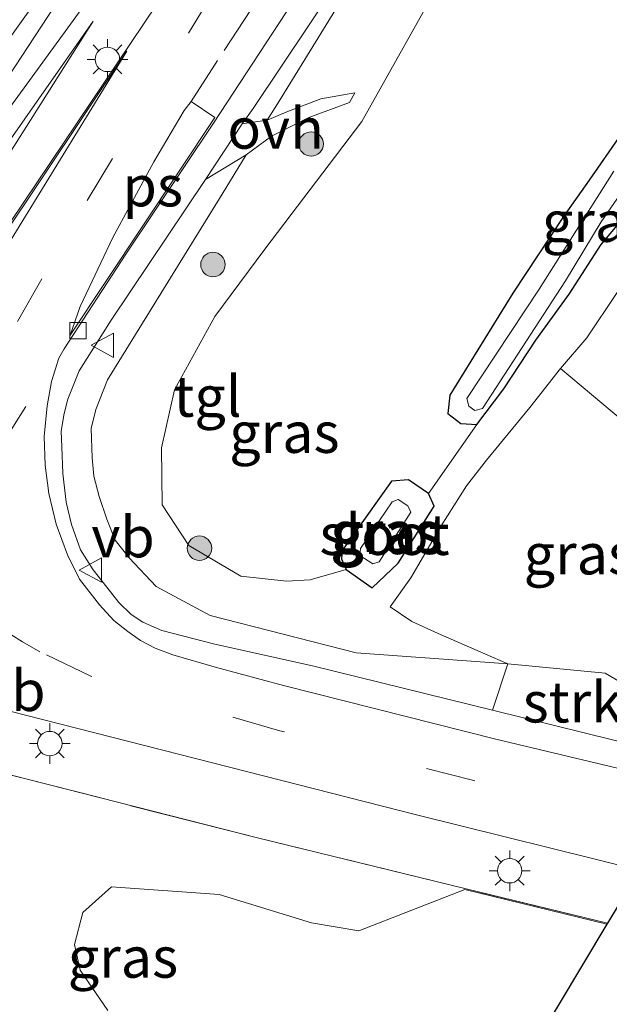
# Model space of a CAD drawing. Units: metres. Extents: x 90000 to 100001, y 393749 to 400001.
# Drawn here: x 91903 to 91939, y 393857 to 393918 of the extents above; entities that cross this region are included whole.
import ezdxf
from ezdxf.enums import TextEntityAlignment as Align

# ---------------------------------------------------------------- set-up
doc = ezdxf.new("R2010")
doc.units = ezdxf.units.M
doc.linetypes.add('IE-TERREINAFSCHEIDING', pattern=[10, 8, -2])
doc.linetypes.add('VW-3-9_STREEP', pattern=[12, 3, -9])
doc.layers.get('0').update_dxf_attribs({"lineweight": 25})
for name, color, linetype, lineweight in [('B-ME-BV-GELEIDECONSTRUCTIE-GELEIDERAIL-L-B1', 213, 'BV-GELEIDERAIL', 18), ('B-ME-GR-BOOM-S-B1', 93, 'Continuous', 18), ('B-ME-GR-STRUIKEN-GV-B6', 93, 'Continuous', 18), ('B-ME-GW-KRUINLIJN-L-B1', 93, 'Continuous', 18), ('B-ME-GW-TEENLIJN-L-B1', 93, 'Continuous', 18), ('B-ME-IE-GRASLAND-GV-B6', 93, 'Continuous', 18), ('B-ME-IE-GRONDWERKLIJN-GROND_NIETINGERICHT-GV-B6', 253, 'Continuous', 18), ('B-ME-IE-MEUBILAIR_WEGMEUBILAIR-LICHTMAST-S-B1', 8, 'Continuous', 18), ('B-ME-IE-TERREINAFSCHEIDING-RASTERHEKWERK-L-B1', 8, 'IE-TERREINAFSCHEIDING', 18), ('B-ME-OG-WATER-GV-B6', 153, 'Continuous', 18), ('B-ME-VH-VERH_SOORT-BITUMEN-GV-B6', 8, 'IE-TERREINAFSCHEIDING-NATUURLIJK-HOUTWAL', 18), ('B-ME-VH-VERH_SOORT-ONVERHARD-GV-B6', 8, 'Continuous', 18), ('B-ME-VH-VERH_SOORT-TEGELS-GV-B6', 8, 'Continuous', 18), ('B-ME-VV-KOLK-S-B1', 8, 'Continuous', 18), ('B-ME-VW-MARKERING-39STREEP-015-L-B1', 255, 'VW-3-9_STREEP', 18), ('B-ME-VW-MARKERING-STREEP-015-L-B1', 7, 'Continuous', 18), ('B-ME-VW-MARKERING-VLAKMARK-GV-B6', 7, 'Continuous', 18), ('B-ME-VW-MEUBILAIR_WEGMEUBILAIR-VERKEERSBORD-S-B1', 8, 'Continuous', 18)]:
    doc.layers.add(name, color=color, linetype=linetype, lineweight=lineweight)
doc.layers.add('B-ME-GW-INSTEEKWATERGANG-L-B1', color=10, linetype='Continuous')
doc.layers.add('B-ME-KG-KADASTRAAL-OPNAMEDTMGRENS-L-B1', color=10, linetype='Continuous')
doc.styles.add('NLCS-ISO', font='NLCS-ISO.TTF')
doc.linetypes.add('BV-GELEIDERAIL', pattern='A,10,-3,[108,NLCS.SHX,S=1,R=0,X=0,Y=0],-3', length=16)
doc.linetypes.add('IE-TERREINAFSCHEIDING-NATUURLIJK-HOUTWAL', pattern='A,7,-1.5,[67,NLCS.SHX,S=0.75,R=45,X=0,Y=0],-1.5,7,-1.5,[70,NLCS.SHX,S=0.75,R=0,X=0,Y=0],-1.5', length=20)

# ---------------------------------------------------------------- blocks, each defined once
blk = doc.blocks.new('boom')
h = blk.add_hatch(color=256)
edge = h.paths.add_edge_path()
edge.add_arc((0, 0), 0.75, 0, 360)
blk.add_circle((0, 0), 0.75)
blk = doc.blocks.new('lantaarnpaal')
for p, q in [((0, 0.75), (0, 1.25)), ((-0.884, 0.884), (-0.53, 0.53)), ((0.53, 0.53), (0.884, 0.884)), ((-0.75, 0), (-1.25, 0)), ((0.75, 0), (1.25, 0)), ((-0.53, -0.53), (-0.884, -0.884)), ((0.53, -0.53), (0.884, -0.884)), ((0, -0.75), (0, -1.25))]:
    blk.add_line(p, q)
blk.add_circle((0, 0), 0.75)
blk = doc.blocks.new('kolk')
blk.add_lwpolyline([(-0.5, -0.5), (0.5, -0.5), (0.5, 0.5), (-0.5, 0.5)], close=True)
blk = doc.blocks.new('verkeersbord')
for p, q in [((0, 0.75), (-0.75, -0.625)), ((0.75, -0.625), (0, 0.75)), ((-0.75, -0.625), (0.75, -0.625))]:
    blk.add_line(p, q)

msp = doc.modelspace()

# ---------------------------------------------------------------- linework, layer by layer
at = {"layer": 'B-ME-BV-GELEIDECONSTRUCTIE-GELEIDERAIL-L-B1'}
msp.add_polyline3d([(91916.367, 393931.542, 7.69), (91913.238, 393927.062, 7.729), (91902.295, 393912.005, 7.729), (91890.783, 393895.685, 7.743), (91877.886, 393877.014, 7.563), (91866.495, 393860.524, 7.49), (91853.977, 393841.662, 7.464), (91839.973, 393820.563, 7.335), (91827.119, 393801.18, 7.3), (91815.516, 393783.849, 7.185)], dxfattribs=at)
at = {"layer": 'B-ME-GR-STRUIKEN-GV-B6'}
for points in [[(91948.971, 393890.533, 5.484), (91940.843, 393892.719, 5.492), (91936.399, 393896.438, 5.579), (91938.027, 393898.337, 5.655), (91939.88, 393901.108, 5.501), (91941.167, 393902.083, 5.478), (91944.675, 393903.801, 5.616), (91948.747, 393908.165, 5.363), (91950.873, 393910.415, 5.189), (91953.475, 393913.183, 5.126), (91956.345, 393909.662, 5.111), (91957.155, 393908.69, 5.119), (91956.95, 393906.218, 5.188), (91956.034, 393900.686, 5.427), (91954.873, 393896.682, 5.498), (91952.52, 393892.687, 5.567), (91950.985, 393891.534, 5.583), (91948.971, 393890.533, 5.484)], [(91933.166, 393878.344, 5.111), (91939.14, 393877.758, 5.3), (91946.069, 393873.699, 5.456), (91945.221, 393872.29, 5.303), (91932.245, 393875.495, 5.507), (91933.166, 393878.344, 5.111)]]:
    msp.add_polyline3d(points, dxfattribs=at)
at = {"layer": 'B-ME-GW-INSTEEKWATERGANG-L-B1'}
for points in [[(91940.075, 393910.735, 4.625), (91938.162, 393908.006, 4.668), (91936.594, 393905.769, 4.714), (91933.481, 393901.075, 4.721), (91929.619, 393894.812, 4.716), (91929.502, 393893.697, 4.724), (91930.292, 393893.075, 4.73), (91931.28, 393893.01, 4.734), (91932.921, 393895.194, 4.802), (91934.888, 393898.178, 4.802), (91936.928, 393900.998, 4.802), (91938.902, 393904.048, 4.808), (91944.947, 393911.221, 4.662)], [(91923.023, 393885.294, 4.586), (91922.966, 393884.77, 4.622), (91923.252, 393884.119, 4.706), (91924.848, 393883.003, 4.724), (91926.459, 393884.513, 4.7), (91928.651, 393888.005, 4.988), (91928.32, 393888.782, 4.985), (91927.078, 393889.621, 5.006), (91926.05, 393889.532, 4.724), (91923.023, 393885.294, 4.586)]]:
    msp.add_polyline3d(points, dxfattribs=at)
at = {"layer": 'B-ME-GW-KRUINLIJN-L-B1'}
msp.add_line((91923.879, 393879.002, 5.669), (91933.166, 393878.344, 5.111), dxfattribs=at)
for points in [[(91931.426, 393932.587, 7.16), (91927.747, 393926.799, 7.127), (91919.16, 393912.839, 6.826), (91918.41, 393911.675, 5.92)], [(91856.938, 393844.07, 6.506), (91866.881, 393858.707, 6.827), (91881.093, 393879.524, 6.863), (91891.095, 393893.993, 6.962), (91907.749, 393917.742, 7.019)], [(91923.879, 393879.002, 5.669), (91914.911, 393881.304, 5.873), (91911.601, 393883.075, 6.101), (91909.958, 393884.827, 6.272), (91909.087, 393885.924, 6.362), (91908.578, 393887.2, 6.362), (91908.102, 393888.597, 6.362), (91907.778, 393889.845, 6.428), (91907.673, 393890.962, 6.449), (91907.625, 393892.76, 6.449), (91907.902, 393893.94, 6.443), (91908.62, 393895.745, 6.473), (91909.739, 393897.58, 6.515), (91915.659, 393907.148, 6.704), (91917.136, 393909.55, 6.148)], [(91936.399, 393896.438, 5.579), (91934.535, 393894.059, 5.384), (91931.872, 393890.828, 5.384), (91930.646, 393889.247, 5.365), (91929.089, 393886.8, 5.328), (91928.138, 393885.192, 5.26), (91927.219, 393883.613, 5.129), (91925.949, 393881.83, 4.931)]]:
    msp.add_polyline3d(points, dxfattribs=at)
at = {"layer": 'B-ME-GW-TEENLIJN-L-B1'}
msp.add_line((91931.28, 393893.01, 4.734), (91928.32, 393888.782, 4.985), dxfattribs=at)
for points in [[(91923.252, 393884.119, 4.706), (91921.051, 393883.493, 4.793), (91919.593, 393883.401, 4.874), (91916.807, 393883.72, 4.926), (91913.619, 393885.601, 5.056), (91911.965, 393888.088, 5.076), (91911.929, 393891.587, 5.072), (91912.739, 393895.135, 5.103), (91915.2, 393899.63, 5.097), (91918.282, 393903.777, 4.971), (91924.222, 393911.604, 4.949), (91929.466, 393920.971, 4.709), (91934.926, 393930.283, 4.637)], [(91907.749, 393917.742, 7.019), (91885.338, 393882.387, 6.212), (91870.404, 393860.146, 5.921), (91858.645, 393842.936, 5.567)], [(91933.166, 393878.344, 5.111), (91931.287, 393879.145, 5.075), (91928.893, 393880.187, 5.091), (91927.289, 393880.931, 5.03), (91925.949, 393881.83, 4.931)]]:
    msp.add_polyline3d(points, dxfattribs=at)
at = {"layer": 'B-ME-IE-GRASLAND-GV-B6'}
for points in [[(91833.459, 393812.123, 6.549), (91848.571, 393834.767, 6.573), (91862.454, 393855.923, 6.736), (91877.298, 393877.664, 6.808), (91889.477, 393895.847, 6.855), (91899.685, 393910.014, 6.929), (91911.465, 393927.969, 7.003), (91921.737, 393942.739, 7.065), (91925.85, 393940.519, 7.113), (91919.684, 393930.994, 6.8), (91911.674, 393918.813, 6.527), (91898.569, 393899.349, 6.191), (91889.911, 393886.244, 5.933), (91883.11, 393876.042, 5.675), (91873.854, 393861.969, 5.535), (91863.878, 393846.944, 5.366), (91854.509, 393832.8, 5.207), (91844.831, 393818.158, 5.187), (91831.721, 393798.505, 5.142)], [(91918.41, 393911.675, 5.92), (91917.269, 393911.515, 6.501), (91916.883, 393911.459, 6.483), (91917.557, 393912.387, 6.719), (91931.172, 393932.754, 7.145), (91931.426, 393932.587, 7.16), (91927.747, 393926.799, 7.127), (91919.16, 393912.839, 6.826), (91918.41, 393911.675, 5.92)], [(91917.136, 393909.55, 6.148), (91918.683, 393910.705, 5.722), (91920.97, 393911.844, 5.413), (91923.467, 393912.768, 5.092), (91923.784, 393913.361, 5.139), (91921.699, 393912.991, 5.508), (91919.613, 393912.186, 5.811), (91918.41, 393911.675, 5.92), (91919.16, 393912.839, 6.826), (91927.747, 393926.799, 7.127)], [(91929.466, 393920.971, 4.709), (91924.222, 393911.604, 4.949), (91918.282, 393903.777, 4.971), (91915.2, 393899.63, 5.097), (91912.739, 393895.135, 5.103), (91911.929, 393891.587, 5.072), (91911.965, 393888.088, 5.076), (91913.619, 393885.601, 5.056), (91916.807, 393883.72, 4.926), (91919.593, 393883.401, 4.874), (91921.051, 393883.493, 4.793), (91923.252, 393884.119, 4.706), (91924.848, 393883.003, 4.724), (91926.459, 393884.513, 4.7), (91928.651, 393888.005, 4.988), (91928.32, 393888.782, 4.985), (91931.28, 393893.01, 4.734), (91932.921, 393895.194, 4.802), (91934.888, 393898.178, 4.802), (91936.928, 393900.998, 4.802), (91938.902, 393904.048, 4.808), (91944.947, 393911.221, 4.662)], [(91940.075, 393910.735, 4.625), (91938.162, 393908.006, 4.668), (91936.594, 393905.769, 4.714), (91933.481, 393901.075, 4.721), (91929.619, 393894.812, 4.716), (91929.502, 393893.697, 4.724), (91930.292, 393893.075, 4.73), (91931.28, 393893.01, 4.734), (91928.32, 393888.782, 4.985), (91927.078, 393889.621, 5.006), (91926.05, 393889.532, 4.724), (91923.023, 393885.294, 4.586), (91922.966, 393884.77, 4.622), (91923.252, 393884.119, 4.706), (91921.051, 393883.493, 4.793), (91919.593, 393883.401, 4.874), (91916.807, 393883.72, 4.926), (91913.619, 393885.601, 5.056), (91911.965, 393888.088, 5.076), (91911.929, 393891.587, 5.072), (91912.739, 393895.135, 5.103), (91915.2, 393899.63, 5.097), (91918.282, 393903.777, 4.971), (91924.222, 393911.604, 4.949), (91929.466, 393920.971, 4.709)], [(91817.808, 393781.3, 5.383), (91816.496, 393782.776, 6.332), (91817.316, 393784.006, 6.338), (91836.076, 393812.998, 6.476), (91856.938, 393844.07, 6.506), (91866.881, 393858.707, 6.827), (91881.093, 393879.524, 6.863), (91891.095, 393893.993, 6.962), (91907.749, 393917.742, 7.019), (91885.338, 393882.387, 6.212), (91870.404, 393860.146, 5.921), (91858.645, 393842.936, 5.567), (91838.024, 393812.158, 5.402), (91817.808, 393781.3, 5.383)], [(91838.024, 393812.158, 5.402), (91858.645, 393842.936, 5.567), (91870.404, 393860.146, 5.921), (91885.338, 393882.387, 6.212), (91907.749, 393917.742, 7.019), (91891.095, 393893.993, 6.962), (91881.093, 393879.524, 6.863), (91866.881, 393858.707, 6.827), (91856.938, 393844.07, 6.506), (91836.076, 393812.998, 6.476)], [(91944.947, 393911.221, 4.662), (91938.902, 393904.048, 4.808), (91936.928, 393900.998, 4.802), (91934.888, 393898.178, 4.802), (91932.921, 393895.194, 4.802), (91931.28, 393893.01, 4.734)], [(91931.28, 393893.01, 4.734), (91930.292, 393893.075, 4.73), (91929.502, 393893.697, 4.724), (91929.619, 393894.812, 4.716), (91933.481, 393901.075, 4.721), (91936.594, 393905.769, 4.714), (91938.162, 393908.006, 4.668), (91940.075, 393910.735, 4.625)], [(91914.641, 393908.04, 6.641), (91917.136, 393909.55, 6.148), (91915.659, 393907.148, 6.704), (91909.739, 393897.58, 6.515), (91908.62, 393895.745, 6.473), (91907.902, 393893.94, 6.443), (91907.625, 393892.76, 6.449), (91907.673, 393890.962, 6.449), (91907.778, 393889.845, 6.428), (91908.102, 393888.597, 6.362), (91908.578, 393887.2, 6.362), (91909.087, 393885.924, 6.362), (91909.958, 393884.827, 6.272), (91911.601, 393883.075, 6.101), (91914.911, 393881.304, 5.873), (91923.879, 393879.002, 5.669), (91933.166, 393878.344, 5.111), (91932.245, 393875.495, 5.507), (91921.203, 393878.222, 5.681), (91915.213, 393879.544, 5.852), (91911.954, 393880.374, 6.056), (91910.787, 393880.897, 6.143), (91910.071, 393881.368, 6.14), (91909.323, 393882.093, 6.17), (91908.588, 393883.029, 6.17), (91907.749, 393884.098, 6.158), (91906.975, 393885.317, 6.17), (91906.42, 393886.89, 6.203), (91906.094, 393888.248, 6.248), (91905.89, 393890.009, 6.248), (91905.819, 393891.652, 6.308), (91905.779, 393892.597, 6.353), (91905.955, 393893.684, 6.353), (91906.181, 393894.574, 6.353), (91906.89, 393896.308, 6.425), (91908.853, 393899.411, 6.485), (91914.641, 393908.04, 6.641)], [(91939.88, 393901.108, 5.501), (91938.027, 393898.337, 5.655), (91936.399, 393896.438, 5.579), (91934.535, 393894.059, 5.384), (91931.872, 393890.828, 5.384), (91930.646, 393889.247, 5.365), (91929.089, 393886.8, 5.328), (91928.138, 393885.192, 5.26), (91927.219, 393883.613, 5.129), (91925.949, 393881.83, 4.931), (91927.289, 393880.931, 5.03), (91928.893, 393880.187, 5.091), (91931.287, 393879.145, 5.075), (91933.166, 393878.344, 5.111), (91923.879, 393879.002, 5.669), (91914.911, 393881.304, 5.873), (91911.601, 393883.075, 6.101), (91909.958, 393884.827, 6.272), (91909.087, 393885.924, 6.362), (91908.578, 393887.2, 6.362), (91908.102, 393888.597, 6.362), (91907.778, 393889.845, 6.428), (91907.673, 393890.962, 6.449), (91907.625, 393892.76, 6.449), (91907.902, 393893.94, 6.443), (91908.62, 393895.745, 6.473), (91909.739, 393897.58, 6.515), (91915.659, 393907.148, 6.704), (91917.136, 393909.55, 6.148)], [(91939.679, 393908.561, 4.248), (91935.1, 393901.323, 4.254), (91930.663, 393894.602, 4.262), (91930.78, 393894.131, 4.275), (91931.151, 393893.873, 4.275), (91931.628, 393893.985, 4.246), (91936.718, 393901.818, 4.246), (91938.9, 393905.449, 4.246), (91941.604, 393909.342, 4.246)], [(91933.166, 393878.344, 5.111), (91931.287, 393879.145, 5.075), (91928.893, 393880.187, 5.091), (91927.289, 393880.931, 5.03), (91925.949, 393881.83, 4.931), (91927.219, 393883.613, 5.129), (91928.138, 393885.192, 5.26), (91929.089, 393886.8, 5.328), (91930.646, 393889.247, 5.365), (91931.872, 393890.828, 5.384), (91934.535, 393894.059, 5.384), (91936.399, 393896.438, 5.579), (91940.843, 393892.719, 5.492), (91943.032, 393889.175, 5.447), (91949.114, 393878.761, 5.312), (91946.069, 393873.699, 5.456), (91939.14, 393877.758, 5.3), (91933.166, 393878.344, 5.111)], [(91923.252, 393884.119, 4.706), (91922.966, 393884.77, 4.622), (91923.023, 393885.294, 4.586), (91926.05, 393889.532, 4.724), (91927.078, 393889.621, 5.006), (91928.32, 393888.782, 4.985), (91928.651, 393888.005, 4.988), (91926.459, 393884.513, 4.7), (91924.848, 393883.003, 4.724), (91923.252, 393884.119, 4.706)], [(91924.142, 393885.412, 4.283), (91924.106, 393884.97, 4.283), (91924.895, 393884.46, 4.283), (91925.28, 393884.598, 4.283), (91927.221, 393887.632, 4.283), (91927.04, 393888.027, 4.283), (91926.454, 393888.41, 4.283), (91926.076, 393888.267, 4.283), (91924.142, 393885.412, 4.283)], [(91902.639, 393875.435, 5.9), (91927.567, 393869.076, 5.27), (91941.242, 393865.676, 5.123), (91939.285, 393862.423, 5.101), (91930.625, 393864.525, 5.411), (91917.814, 393867.663, 5.538), (91900.634, 393872.032, 5.925), (91890.666, 393867.14, 5.897), (91879.854, 393848.763, 5.782)], [(91879.854, 393848.763, 5.782), (91890.666, 393867.14, 5.897), (91900.634, 393872.032, 5.925), (91917.814, 393867.663, 5.538), (91930.625, 393864.525, 5.411), (91939.285, 393862.423, 5.101)], [(91939.285, 393862.423, 5.101), (91939.252, 393862.368, 5.104), (91930.541, 393864.492, 5.409), (91924.032, 393861.954, 5.295), (91921.135, 393862.456, 5.301), (91915.461, 393864.186, 5.347), (91908.868, 393864.661, 5.346), (91907.118, 393863.084, 5.407), (91906.606, 393861.129, 5.438), (91906.941, 393859.556, 5.438), (91908.652, 393857.079, 5.456)]]:
    msp.add_polyline3d(points, dxfattribs=at)
at = {"layer": 'B-ME-IE-GRONDWERKLIJN-GROND_NIETINGERICHT-GV-B6'}
msp.add_polyline3d([(91908.652, 393857.079, 5.456), (91906.941, 393859.556, 5.438), (91906.606, 393861.129, 5.438), (91907.118, 393863.084, 5.407), (91908.868, 393864.661, 5.346), (91915.461, 393864.186, 5.347), (91921.135, 393862.456, 5.301), (91924.032, 393861.954, 5.295), (91930.541, 393864.492, 5.409), (91939.252, 393862.368, 5.104), (91936.317, 393857.489, 5.344), (91930.434, 393847.709, 5.382)], dxfattribs=at)
at = {"layer": 'B-ME-IE-TERREINAFSCHEIDING-RASTERHEKWERK-L-B1'}
msp.add_polyline3d([(91939.285, 393862.423, 5.101), (91930.625, 393864.525, 5.411), (91917.814, 393867.663, 5.538), (91900.634, 393872.032, 5.925), (91890.666, 393867.14, 5.897), (91879.854, 393848.763, 5.782), (91868.834, 393830.14, 5.672), (91862.589, 393820.36, 5.589), (91851.481, 393803.284, 5.472)], dxfattribs=at)
at = {"layer": 'B-ME-KG-KADASTRAAL-OPNAMEDTMGRENS-L-B1'}
msp.add_polyline3d([(91941.242, 393865.676, 5.123), (91939.285, 393862.423, 5.101), (91939.252, 393862.368, 5.104), (91936.317, 393857.489, 5.344), (91930.434, 393847.709, 5.382)], dxfattribs=at)
at = {"layer": 'B-ME-OG-WATER-GV-B6'}
for points in [[(91941.604, 393909.342, 4.246), (91938.9, 393905.449, 4.246), (91936.718, 393901.818, 4.246), (91931.628, 393893.985, 4.246), (91931.151, 393893.873, 4.275), (91930.78, 393894.131, 4.275), (91930.663, 393894.602, 4.262), (91935.1, 393901.323, 4.254), (91939.679, 393908.561, 4.248)], [(91925.28, 393884.598, 4.283), (91924.895, 393884.46, 4.283), (91924.106, 393884.97, 4.283), (91924.142, 393885.412, 4.283), (91926.076, 393888.267, 4.283), (91926.454, 393888.41, 4.283), (91927.04, 393888.027, 4.283), (91927.221, 393887.632, 4.283), (91925.28, 393884.598, 4.283)]]:
    msp.add_polyline3d(points, dxfattribs=at)
at = {"layer": 'B-ME-VH-VERH_SOORT-BITUMEN-GV-B6'}
for points in [[(91910.615, 393948.544, 7.254), (91910.714, 393948.687, 7.254), (91911.482, 393948.272, 7.253), (91914.663, 393946.556, 7.201), (91918.074, 393944.715, 7.145), (91921.288, 393942.981, 7.092), (91921.737, 393942.739, 7.065), (91911.465, 393927.969, 7.003), (91899.685, 393910.014, 6.929), (91889.477, 393895.847, 6.855), (91877.298, 393877.664, 6.808), (91862.454, 393855.923, 6.736), (91848.571, 393834.767, 6.573), (91833.459, 393812.123, 6.549)], [(91920.766, 393920.129, 6.672), (91915.116, 393911.491, 6.499), (91909.747, 393903.452, 6.27), (91905.956, 393897.664, 6.156), (91905.641, 393897.081, 6.233), (91905.186, 393895.653, 6.209), (91904.919, 393894.161, 6.176), (91904.732, 393892.275, 6.113), (91904.806, 393890.525, 6.073), (91905.02, 393888.786, 6.078), (91905.48, 393886.909, 6.089), (91906.177, 393885.024, 6.017), (91906.905, 393883.532, 5.957), (91908.135, 393881.962, 5.929), (91909.011, 393880.983, 5.902), (91909.876, 393880.326, 5.917), (91910.654, 393879.773, 5.88), (91911.538, 393879.296, 5.874), (91912.639, 393878.895, 5.818), (91915.315, 393878.116, 5.715), (91919.412, 393877, 5.593), (91932.446, 393873.721, 5.321), (91944.368, 393870.872, 5.21)], [(91863.878, 393846.944, 5.366), (91873.854, 393861.969, 5.535), (91883.11, 393876.042, 5.675), (91889.911, 393886.244, 5.933), (91898.569, 393899.349, 6.191), (91911.674, 393918.813, 6.527)], [(91941.242, 393865.676, 5.123), (91927.567, 393869.076, 5.27), (91902.639, 393875.435, 5.9)]]:
    msp.add_polyline3d(points, dxfattribs=at)
at = {"layer": 'B-ME-VH-VERH_SOORT-ONVERHARD-GV-B6'}
msp.add_polyline3d([(91914.641, 393908.04, 6.641), (91916.883, 393911.459, 6.483), (91917.269, 393911.515, 6.501), (91918.41, 393911.675, 5.92), (91919.613, 393912.186, 5.811), (91921.699, 393912.991, 5.508), (91923.784, 393913.361, 5.139), (91923.467, 393912.768, 5.092), (91920.97, 393911.844, 5.413), (91918.683, 393910.705, 5.722), (91917.136, 393909.55, 6.148), (91914.641, 393908.04, 6.641)], dxfattribs=at)
at = {"layer": 'B-ME-VH-VERH_SOORT-TEGELS-GV-B6'}
for points in [[(91931.172, 393932.754, 7.145), (91917.557, 393912.387, 6.719), (91916.883, 393911.459, 6.483), (91914.641, 393908.04, 6.641), (91908.853, 393899.411, 6.485), (91906.89, 393896.308, 6.425), (91906.181, 393894.574, 6.353), (91905.955, 393893.684, 6.353), (91905.779, 393892.597, 6.353), (91905.819, 393891.652, 6.308), (91905.89, 393890.009, 6.248), (91906.094, 393888.248, 6.248), (91906.42, 393886.89, 6.203), (91906.975, 393885.317, 6.17), (91907.749, 393884.098, 6.158), (91908.588, 393883.029, 6.17), (91909.323, 393882.093, 6.17), (91910.071, 393881.368, 6.14), (91910.787, 393880.897, 6.143), (91911.954, 393880.374, 6.056), (91915.213, 393879.544, 5.852), (91921.203, 393878.222, 5.681), (91932.245, 393875.495, 5.507), (91945.221, 393872.29, 5.303)], [(91944.368, 393870.872, 5.21), (91932.446, 393873.721, 5.321), (91919.412, 393877, 5.593), (91915.315, 393878.116, 5.715), (91912.639, 393878.895, 5.818), (91911.538, 393879.296, 5.874), (91910.654, 393879.773, 5.88), (91909.876, 393880.326, 5.917), (91909.011, 393880.983, 5.902), (91908.135, 393881.962, 5.929), (91906.905, 393883.532, 5.957), (91906.177, 393885.024, 6.017), (91905.48, 393886.909, 6.089), (91905.02, 393888.786, 6.078), (91904.806, 393890.525, 6.073), (91904.732, 393892.275, 6.113), (91904.919, 393894.161, 6.176), (91905.186, 393895.653, 6.209), (91905.641, 393897.081, 6.233), (91905.956, 393897.664, 6.156), (91909.747, 393903.452, 6.27), (91915.116, 393911.491, 6.499), (91920.766, 393920.129, 6.672)]]:
    msp.add_polyline3d(points, dxfattribs=at)
at = {"layer": 'B-ME-VW-MARKERING-39STREEP-015-L-B1'}
for points in [[(91854.014, 393822.866, 5.304), (91865.484, 393840.332, 5.366), (91878.591, 393860.262, 5.646), (91888.246, 393875.195, 5.834), (91892.517, 393881.997, 5.99), (91901.033, 393895.65, 6.243), (91903.093, 393899.34, 6.348), (91907.365, 393906.761, 6.434), (91915.129, 393919.558, 6.626), (91928.143, 393939.282, 7.043)], [(91913.749, 393912.819, 6.6), (91915.769, 393915.948, 6.585), (91923.401, 393927.509, 6.789), (91930.363, 393938.084, 6.974)], [(91889.861, 393872.154, 5.714), (91895.603, 393881.435, 6.035), (91904.913, 393896.188, 6.26)], [(91942.801, 393868.268, 5.222), (91931.098, 393871.177, 5.357), (91919.184, 393874.229, 5.639), (91907.59, 393877.578, 5.846), (91904.478, 393879.074, 5.906), (91903.401, 393879.686, 5.942), (91901.949, 393880.592, 5.96), (91900.423, 393881.687, 6.032), (91899.042, 393882.72, 6.044), (91897.661, 393883.775, 6.053)]]:
    msp.add_polyline3d(points, dxfattribs=at)
at = {"layer": 'B-ME-VW-MARKERING-STREEP-015-L-B1'}
msp.add_polyline3d([(91907.418, 393923.431, 7.001), (91903.865, 393918.446, 6.981), (91888.212, 393896.57, 6.956), (91874.901, 393877.874, 6.896), (91860.014, 393856.916, 6.824), (91849.687, 393841.322, 6.72), (91833.126, 393816.436, 6.675)], dxfattribs=at)
at = {"layer": 'B-ME-VW-MARKERING-VLAKMARK-GV-B6'}
for points in [[(91884.123, 393876.969, 5.729), (91883.822, 393877.045, 5.741), (91883.954, 393877.252, 5.741), (91909.805, 393915.903, 6.503), (91900.547, 393900.866, 6.232), (91892.599, 393887.787, 5.957), (91886.341, 393877.466, 5.78), (91884.123, 393876.969, 5.729)], [(91915.196, 393911.843, 6.506), (91906.342, 393898.495, 6.212), (91906.944, 393900.253, 6.252), (91908.958, 393904.483, 6.323), (91911.465, 393909.129, 6.464), (91913.319, 393912.267, 6.527), (91913.749, 393912.819, 6.6), (91915.196, 393911.843, 6.506)]]:
    msp.add_polyline3d(points, dxfattribs=at)

# ---------------------------------------------------------------- block references
at = {"layer": 'B-ME-GR-BOOM-S-B1', "rotation": 90}
for p in [(91921.112, 393910.218, 5.397), (91915.09, 393902.823, 5.987), (91914.264, 393885.426, 5.096)]:
    msp.add_blockref('boom', p, dxfattribs=at)
at = {"layer": 'B-ME-IE-MEUBILAIR_WEGMEUBILAIR-LICHTMAST-S-B1', "rotation": 90}
for p in [(91908.618, 393915.405, 6.785), (91905.084, 393873.444, 5.821), (91933.289, 393865.645, 5.324)]:
    msp.add_blockref('lantaarnpaal', p, dxfattribs=at)
at = {"layer": 'B-ME-VV-KOLK-S-B1', "rotation": 90}
msp.add_blockref('kolk', (91906.82, 393898.768, 6.441), dxfattribs=at)
at = {"layer": 'B-ME-VW-MEUBILAIR_WEGMEUBILAIR-VERKEERSBORD-S-B1', "rotation": 90}
for p in [(91908.373, 393897.874, 6.486), (91907.631, 393884.087, 6.173)]:
    msp.add_blockref('verkeersbord', p, dxfattribs=at)

# ---------------------------------------------------------------- texts
at = {"layer": 'B-ME-GR-STRUIKEN-GV-B6', "ltscale": 0.2, "style": 'NLCS-ISO'}
msp.add_text('strkn', height=2.5, dxfattribs=at).set_placement((91938.1678, 393875.9883), align=Align.MIDDLE_CENTER)
at = {"layer": 'B-ME-IE-GRASLAND-GV-B6', "ltscale": 0.2, "style": 'NLCS-ISO'}
for p in [(91938.648, 393905.4655), (91919.4725, 393892.5225), (91925.6635, 393886.435), (91925.8085, 393886.312), (91937.5315, 393885.0685), (91909.5695, 393860.3325)]:
    msp.add_text('gras', height=2.5, dxfattribs=at).set_placement(p, align=Align.MIDDLE_CENTER)
at = {"layer": 'B-ME-OG-WATER-GV-B6', "ltscale": 0.2, "style": 'NLCS-ISO'}
msp.add_text('sloot', height=2.5, dxfattribs=at).set_placement((91925.6104, 393886.2638), align=Align.MIDDLE_CENTER)
at = {"layer": 'B-ME-VH-VERH_SOORT-ONVERHARD-GV-B6', "ltscale": 0.2, "style": 'NLCS-ISO'}
msp.add_text('ovh', height=2.5, dxfattribs=at).set_placement((91918.933, 393911.1778), align=Align.MIDDLE_CENTER)
at = {"layer": 'B-ME-VH-VERH_SOORT-TEGELS-GV-B6', "ltscale": 0.2, "style": 'NLCS-ISO'}
msp.add_text('tgl', height=2.5, dxfattribs=at).set_placement((91914.7562, 393894.7397), align=Align.MIDDLE_CENTER)
at = {"layer": 'B-ME-VW-MARKERING-VLAKMARK-GV-B6', "ltscale": 0.2, "style": 'NLCS-ISO'}
msp.add_text('ps', height=2.5, dxfattribs=at).set_placement((91911.3961, 393907.6415), align=Align.MIDDLE_CENTER)
at = {"layer": 'B-ME-VW-MEUBILAIR_WEGMEUBILAIR-VERKEERSBORD-S-B1', "ltscale": 0.2, "style": 'NLCS-ISO'}
for p in [(91907.631, 393884.087, 6.173), (91900.936, 393874.657, 5.912)]:
    msp.add_text('vb', height=2.5, dxfattribs=at).set_placement(p, align=Align.BOTTOM_LEFT)

doc.saveas('drawing.dxf')
